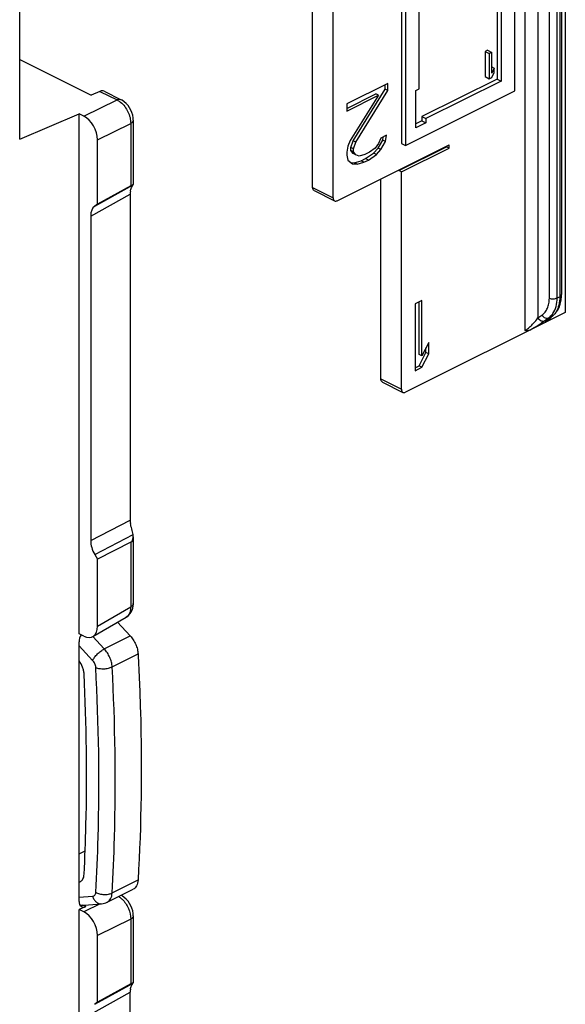
# Model space of a CAD drawing. Units: millimetres. Extents: x -1007 to 182, y -43 to 805.
# Drawn here: x -142 to -114, y 182 to 233 of the extents above; entities that cross this region are included whole.
import ezdxf

# ---------------------------------------------------------------- set-up
doc = ezdxf.new("R2010")
doc.units = ezdxf.units.MM
doc.header["$LTSCALE"] = 23.1
doc.layers.add('COMPONENTI_DI_ASSIEME', color=7, linetype='CONTINUOUS')

msp = doc.modelspace()

# ---------------------------------------------------------------- linework, layer by layer
at = {"layer": 'COMPONENTI_DI_ASSIEME', "color": 9, "linetype": 'Continuous'}
for p, q in [((-116.341, 291.08), (-116.341, 216.817)), ((-115.666, 290.462), (-115.666, 217.464)), ((-115.075, 218.492), (-115.075, 288.938)), ((-114.67, 218.501), (-114.67, 288.946)), ((-114.537, 289.013), (-114.537, 218.568)), ((-138.342, 229.206), (-137.457, 228.764)), ((-139.175, 227.919), (-137.457, 228.764)), ((-138.468, 226.7), (-136.75, 227.545)), ((-136.75, 227.545), (-136.75, 224.315)), ((-138.615, 223.256), (-136.625, 224.359)), ((-127.331, 224.226), (-126.27, 223.696)), ((-138.822, 222.747), (-136.774, 223.883)), ((-114.67, 218.501), (-114.537, 218.568)), ((-115.666, 217.464), (-115.457, 217.612)), ((-115.324, 217.32), (-115.115, 217.468)), ((-115.115, 217.468), (-114.92, 217.565)), ((-114.92, 217.565), (-115.096, 217.434)), ((-115.066, 217.453), (-115.096, 217.434)), ((-114.986, 217.495), (-114.986, 217.512)), ((-114.891, 217.584), (-114.92, 217.565)), ((-123.796, 214.303), (-122.735, 213.772)), ((-138.822, 205.927), (-136.774, 206.987)), ((-138.615, 205.212), (-136.625, 206.242)), ((-136.75, 205.849), (-136.75, 202.492)), ((-138.468, 201.494), (-136.75, 202.492)), ((-138.117, 200.317), (-138.715, 200.957)), ((-138.117, 200.317), (-136.774, 200.989)), ((-138.721, 199.724), (-139.423, 200.475)), ((-137.711, 199.387), (-136.367, 200.059)), ((-139.423, 189.701), (-139.111, 189.857)), ((-137.711, 187.672), (-136.367, 188.344)), ((-139.423, 187.448), (-138.721, 187.498)), ((-139.07, 186.967), (-139.223, 187.044)), ((-138.336, 187.106), (-139.175, 186.693)), ((-136.75, 186.319), (-138.468, 185.474)), ((-136.75, 186.319), (-136.75, 182.962)), ((-138.615, 181.903), (-136.625, 183.006)), ((-138.822, 181.395), (-136.774, 182.53))]:
    msp.add_line(p, q, dxfattribs=at)
at = {"layer": 'COMPONENTI_DI_ASSIEME', "color": 7, "linetype": 'Continuous'}
for p, q in [((-114.449, 289.119), (-114.449, 218.674)), ((-116.866, 229.225), (-116.866, 240.484)), ((-117.573, 239.264), (-117.573, 229.738)), ((-117.785, 239.158), (-117.785, 229.844)), ((-122.735, 237.761), (-122.735, 226.503)), ((-142.496, 226.736), (-142.496, 237.475)), ((-126.27, 223.696), (-126.27, 237.466)), ((-122.523, 237.655), (-122.523, 226.397)), ((-127.331, 224.226), (-127.331, 237.109)), ((-114.25, 236.808), (-114.25, 217.755)), ((-121.816, 229.34), (-121.816, 235.463)), ((-118.271, 231.333), (-118.404, 231.267)), ((-118.404, 231.267), (-118.192, 231.161)), ((-118.404, 231.267), (-118.404, 229.968)), ((-118.271, 231.333), (-118.059, 231.227)), ((-118.059, 231.227), (-118.192, 231.161)), ((-118.192, 231.161), (-118.192, 229.862)), ((-118.059, 230.149), (-118.059, 231.227)), ((-142.496, 230.865), (-138.794, 229.014)), ((-118.059, 230.475), (-117.927, 230.409)), ((-117.927, 230.409), (-118.059, 230.149)), ((-118.059, 229.928), (-117.927, 230.188)), ((-117.927, 230.188), (-117.927, 230.409)), ((-123.442, 229.614), (-125.563, 228.553)), ((-123.442, 229.245), (-123.442, 229.614)), ((-117.785, 229.844), (-121.674, 227.899)), ((-117.573, 229.738), (-121.462, 227.793)), ((-118.404, 229.968), (-118.192, 229.862)), ((-118.192, 229.862), (-118.059, 229.928)), ((-117.785, 229.844), (-117.573, 229.738)), ((-138.342, 229.206), (-138.794, 229.014)), ((-138.123, 229.211), (-137.246, 228.772)), ((-125.563, 228.326), (-124.055, 229.08)), ((-125.233, 226.648), (-123.583, 229.316)), ((-125.092, 226.578), (-123.442, 229.245)), ((-123.913, 229.009), (-124.055, 229.08)), ((-123.583, 229.316), (-123.583, 229.543)), ((-123.442, 229.245), (-123.583, 229.316)), ((-122.523, 226.397), (-116.866, 229.225)), ((-121.992, 229.252), (-121.816, 229.34)), ((-121.992, 227.312), (-121.992, 229.252)), ((-125.563, 228.184), (-123.913, 229.009)), ((-125.563, 228.553), (-125.563, 228.184)), ((-123.913, 229.009), (-125.387, 226.651)), ((-142.496, 226.736), (-139.423, 228.043)), ((-139.175, 227.919), (-139.423, 228.043)), ((-139.423, 201.106), (-139.423, 228.043)), ((-136.616, 227.715), (-136.616, 224.373)), ((-121.674, 227.683), (-121.992, 227.524)), ((-121.462, 227.577), (-121.992, 227.312)), ((-121.674, 227.899), (-121.462, 227.793)), ((-121.674, 227.899), (-121.674, 227.683)), ((-121.674, 227.683), (-121.462, 227.577)), ((-121.462, 227.793), (-121.462, 227.577)), ((-138.468, 223.362), (-138.468, 226.7)), ((-125.387, 226.651), (-125.504, 226.371)), ((-125.351, 226.294), (-125.233, 226.648)), ((-125.092, 226.578), (-125.233, 226.648)), ((-125.21, 226.224), (-125.092, 226.578)), ((-123.937, 226.265), (-123.701, 226.677)), ((-123.796, 226.783), (-123.913, 226.503)), ((-123.501, 226.931), (-123.796, 226.783)), ((-123.796, 226.194), (-123.56, 226.607)), ((-123.701, 226.677), (-123.671, 226.846)), ((-123.56, 226.607), (-123.701, 226.677)), ((-123.56, 226.607), (-123.501, 226.931)), ((-126.058, 223.542), (-120.26, 226.441)), ((-125.504, 226.371), (-125.563, 226.047)), ((-125.563, 226.047), (-125.563, 225.9)), ((-125.21, 226.224), (-125.351, 226.294)), ((-125.351, 226.147), (-125.351, 226.294)), ((-125.21, 226.076), (-125.351, 226.147)), ((-125.233, 225.985), (-125.351, 226.147)), ((-125.21, 226.076), (-125.21, 226.224)), ((-125.092, 225.914), (-125.21, 226.076)), ((-124.385, 226.047), (-124.621, 225.929)), ((-124.09, 226.268), (-124.385, 226.047)), ((-124.173, 225.999), (-123.937, 226.265)), ((-123.913, 226.503), (-124.09, 226.268)), ((-124.031, 225.929), (-123.796, 226.194)), ((-123.796, 226.194), (-123.937, 226.265)), ((-122.876, 225.102), (-120.401, 226.339)), ((-122.735, 226.503), (-122.523, 226.397)), ((-122.735, 225.031), (-120.26, 226.268)), ((-120.401, 226.339), (-120.401, 226.371)), ((-120.26, 226.268), (-120.401, 226.339)), ((-120.26, 226.268), (-120.26, 226.441)), ((-125.563, 225.9), (-125.504, 225.634)), ((-125.504, 225.634), (-125.269, 225.457)), ((-125.353, 225.521), (-125.174, 225.498)), ((-125.092, 225.914), (-125.233, 225.985)), ((-125.174, 225.498), (-124.821, 225.602)), ((-125.033, 225.428), (-125.174, 225.498)), ((-124.915, 225.855), (-125.092, 225.914)), ((-125.033, 225.428), (-124.679, 225.531)), ((-124.621, 225.929), (-124.915, 225.855)), ((-124.821, 225.602), (-124.585, 225.719)), ((-124.679, 225.531), (-124.821, 225.602)), ((-124.679, 225.531), (-124.444, 225.649)), ((-124.585, 225.719), (-124.173, 225.999)), ((-124.444, 225.649), (-124.585, 225.719)), ((-124.444, 225.649), (-124.031, 225.929)), ((-124.031, 225.929), (-124.173, 225.999)), ((-125.269, 225.457), (-125.033, 225.428)), ((-122.876, 225.133), (-122.876, 225.102)), ((-122.735, 225.031), (-122.876, 225.102)), ((-122.735, 213.772), (-122.735, 225.031)), ((-123.796, 214.303), (-123.796, 224.674)), ((-136.75, 224.315), (-138.468, 223.362)), ((-127.253, 224.064), (-126.193, 223.534)), ((-136.774, 223.883), (-136.774, 206.987)), ((-138.468, 223.362), (-138.615, 223.256)), ((-138.822, 222.747), (-138.822, 205.927)), ((-121.674, 218.373), (-122.028, 218.196)), ((-121.674, 215.499), (-121.674, 218.373)), ((-114.469, 218.386), (-114.45, 218.597)), ((-114.45, 218.597), (-114.449, 218.674)), ((-122.028, 218.196), (-122.028, 214.732)), ((-121.816, 215.569), (-121.816, 218.302)), ((-114.25, 217.755), (-122.523, 213.619)), ((-115.19, 217.352), (-115.185, 217.357)), ((-114.89, 217.584), (-115.077, 217.445)), ((-114.89, 217.584), (-114.866, 217.603)), ((-114.866, 217.603), (-114.754, 217.71)), ((-121.321, 216.191), (-121.674, 215.499)), ((-121.462, 215.672), (-121.462, 215.914)), ((-121.321, 215.602), (-121.321, 216.191)), ((-121.816, 214.98), (-121.462, 215.672)), ((-121.674, 215.499), (-121.816, 215.569)), ((-121.674, 214.909), (-121.321, 215.602)), ((-121.321, 215.602), (-121.462, 215.672)), ((-122.028, 214.874), (-121.816, 214.98)), ((-122.028, 214.732), (-121.674, 214.909)), ((-121.674, 214.909), (-121.816, 214.98)), ((-123.718, 214.141), (-122.657, 213.61)), ((-136.616, 206.131), (-136.616, 202.662)), ((-136.75, 205.849), (-138.468, 204.959)), ((-138.615, 205.212), (-138.468, 204.959)), ((-138.468, 201.494), (-138.468, 204.959)), ((-138.707, 200.965), (-136.984, 201.965)), ((-136.774, 200.989), (-137.439, 201.701)), ((-139.175, 200.982), (-139.423, 201.106)), ((-139.423, 187.235), (-139.423, 200.688)), ((-137.969, 187.189), (-136.626, 187.861)), ((-139.07, 186.967), (-139.423, 186.817)), ((-139.175, 186.693), (-139.423, 186.817)), ((-139.423, 137.252), (-139.423, 186.817)), ((-139.164, 187.047), (-138.254, 187.111)), ((-136.616, 186.49), (-136.616, 183.02)), ((-138.468, 182.009), (-138.468, 185.474)), ((-136.75, 182.962), (-138.468, 182.009)), ((-136.774, 171.84), (-136.774, 182.53)), ((-138.468, 182.009), (-138.615, 181.903))]:
    msp.add_line(p, q, dxfattribs=at)
for points in [[(-136.616, 227.715), (-136.622, 227.832), (-136.645, 227.968), (-136.685, 228.103), (-136.739, 228.234), (-136.808, 228.359), (-136.889, 228.475), (-136.982, 228.579), (-137.082, 228.668), (-137.189, 228.741), (-137.246, 228.772)], [(-114.754, 217.71), (-114.654, 217.845), (-114.571, 218.006), (-114.509, 218.187), (-114.469, 218.386)], [(-115.185, 217.357), (-115.175, 217.366), (-115.162, 217.377), (-115.145, 217.391), (-115.125, 217.407), (-115.103, 217.425), (-115.077, 217.445)], [(-136.984, 201.965), (-136.949, 201.987), (-136.865, 202.052), (-136.792, 202.131), (-136.729, 202.221), (-136.679, 202.322), (-136.643, 202.433), (-136.622, 202.554), (-136.616, 202.662)], [(-136.616, 186.489), (-136.622, 186.607), (-136.645, 186.742), (-136.685, 186.877), (-136.739, 187.008), (-136.808, 187.133), (-136.889, 187.249), (-136.982, 187.353), (-137.082, 187.442), (-137.189, 187.515), (-137.246, 187.546)]]:
    msp.add_lwpolyline(points, dxfattribs=at)
at = {"layer": 'COMPONENTI_DI_ASSIEME', "color": 9, "linetype": 'Continuous'}
for centre, radius, start, end in [((-113.218, 214.917), 3.14, 126.7145, 127.9408), ((-115.624, 218.186), 0.88, 305.3653, 311.9161), ((-115.648, 218.212), 0.916, 311.9283, 318.5093), ((-115.67, 218.232), 0.945, 318.4891, 320.1425), ((-115.698, 218.255), 0.981, 320.1649, 325.077), ((-115.328, 218.114), 0.684, 306.6135, 309.5281)]:
    msp.add_arc(centre, radius, start, end, dxfattribs=at)
at = {"layer": 'COMPONENTI_DI_ASSIEME', "color": 7, "linetype": 'Continuous'}
for centre, radius, start, end in [((-115.709, 217.991), 0.877, 319.7343, 325.5519), ((-139.509, 188.524), 0.307, 286.4181, 296.5335), ((-138.307, 187.866), 0.756, 273.9931, 296.5259)]:
    msp.add_arc(centre, radius, start, end, dxfattribs=at)
for centre, major_axis, ratio, start_param, end_param in [((-138.354, 228.767), (0.237, 0.441), 0.633434, 0.018476, 0.668288), ((-139.176, 227.052), (-0.447, 0.895), 0.613104, -2.254638, -0.68506), ((-136.067, 223.528), (-0.448, 0.895), 0.612131, 0.699728, 0.88517), ((-137.116, 224.052), (0.5, 0.323), 0.058045, 6.05114, 6.996215), ((-138.114, 222.393), (-0.448, 0.895), 0.612131, 0.100277, 0.88517), ((-136.067, 206.634), (-0.448, 0.894), 0.612737, 0.885896, 1.071338), ((-137.116, 206.453), (-0.383, 0.594), 0.541656, -3.192807, -2.247732), ((-138.114, 205.574), (-0.448, 0.894), 0.612737, 0.885896, 1.670789), ((-139.057, 200.859), (0.237, 0.441), 0.633434, 1.473197, 2.273991), ((-139.176, 201.849), (-0.448, 0.895), 0.611642, 2.457215, 4.026793), ((-139.057, 187.406), (0.237, 0.441), 0.633434, 2.273991, 3.809881), ((-139.176, 185.827), (-0.447, 0.895), 0.613104, -2.254638, -0.68506), ((-136.067, 182.176), (-0.448, 0.895), 0.612131, 0.699728, 0.88517), ((-137.116, 182.699), (0.5, 0.323), 0.058045, 6.05114, 6.996215)]:
    msp.add_ellipse(centre, major_axis=major_axis, ratio=ratio, start_param=start_param, end_param=end_param, dxfattribs=at)
at = {"layer": 'COMPONENTI_DI_ASSIEME', "color": 9, "linetype": 'Continuous'}
for points, knots in [([(-137.246, 228.772), (-137.276, 228.787), (-137.35, 228.801), (-137.422, 228.78), (-137.457, 228.764)], [0, 0, 0, 0, 0.466678, 1, 1, 1, 1]), ([(-137.457, 228.764), (-137.441, 228.756), (-137.376, 228.722), (-137.316, 228.68), (-137.273, 228.645)], [0, 0, 0, 0, 0.239552, 1, 1, 1, 1]), ([(-137.273, 228.645), (-137.194, 228.581), (-137.048, 228.427), (-136.882, 228.153), (-136.775, 227.854), (-136.749, 227.645), (-136.75, 227.545)], [0, 0, 0, 0, 0.243866, 0.502488, 0.759757, 1, 1, 1, 1]), ([(-136.616, 227.715), (-136.616, 227.682), (-136.639, 227.63), (-136.694, 227.578), (-136.73, 227.555), (-136.75, 227.545)], [0, 0, 0, 0, 0.434454, 0.698714, 1, 1, 1, 1]), ([(-115.457, 217.612), (-115.396, 217.655), (-115.284, 217.763), (-115.162, 217.973), (-115.089, 218.221), (-115.075, 218.4), (-115.075, 218.492)], [0, 0, 0, 0, 0.225407, 0.463438, 0.72074, 1, 1, 1, 1]), ([(-115.075, 218.492), (-115.01, 218.465), (-114.901, 218.451), (-114.764, 218.466), (-114.698, 218.487), (-114.67, 218.501)], [0, 0, 0, 0, 0.504725, 0.76699, 1, 1, 1, 1]), ([(-114.893, 217.693), (-114.817, 217.802), (-114.701, 218.067), (-114.67, 218.352), (-114.67, 218.501)], [0, 0, 0, 0, 0.470667, 1, 1, 1, 1]), ([(-114.537, 218.568), (-114.537, 218.42), (-114.562, 218.145), (-114.661, 217.883), (-114.729, 217.776)], [0, 0, 0, 0, 0.539155, 1, 1, 1, 1]), ([(-114.449, 218.674), (-114.449, 218.653), (-114.471, 218.606), (-114.513, 218.58), (-114.537, 218.568)], [0, 0, 0, 0, 0.432535, 1, 1, 1, 1]), ([(-116.248, 216.874), (-116.183, 216.918), (-116.065, 217.016), (-115.868, 217.211), (-115.74, 217.363), (-115.666, 217.464)], [0, 0, 0, 0, 0.284828, 0.549915, 1, 1, 1, 1]), ([(-115.666, 217.464), (-115.646, 217.433), (-115.598, 217.377), (-115.509, 217.319), (-115.412, 217.296), (-115.35, 217.308), (-115.324, 217.32)], [0, 0, 0, 0, 0.278454, 0.543548, 0.783626, 1, 1, 1, 1]), ([(-115.457, 217.612), (-115.437, 217.581), (-115.389, 217.525), (-115.3, 217.466), (-115.203, 217.443), (-115.141, 217.455), (-115.115, 217.468)], [0, 0, 0, 0, 0.278454, 0.543548, 0.783626, 1, 1, 1, 1]), ([(-115.149, 217.394), (-115.16, 217.385), (-115.195, 217.357), (-115.23, 217.327), (-115.253, 217.305)], [0, 0, 0, 0, 0.298493, 1, 1, 1, 1]), ([(-115.019, 217.48), (-115.016, 217.481), (-115.005, 217.486), (-114.994, 217.491), (-114.986, 217.495)], [0, 0, 0, 0, 0.235687, 1, 1, 1, 1]), ([(-114.729, 217.776), (-114.74, 217.758), (-114.787, 217.689), (-114.845, 217.626), (-114.893, 217.587)], [0, 0, 0, 0, 0.259956, 1, 1, 1, 1]), ([(-116.341, 216.817), (-116.334, 216.821), (-116.302, 216.838), (-116.271, 216.858), (-116.248, 216.874)], [0, 0, 0, 0, 0.228683, 1, 1, 1, 1]), ([(-116.083, 216.838), (-115.94, 216.921), (-115.684, 217.077), (-115.433, 217.243), (-115.324, 217.32)], [0, 0, 0, 0, 0.552215, 1, 1, 1, 1]), ([(-115.253, 217.305), (-115.26, 217.298), (-115.269, 217.288), (-115.279, 217.274), (-115.282, 217.267), (-115.283, 217.26), (-115.278, 217.253), (-115.27, 217.254), (-115.264, 217.254)], [0, 0, 0, 0, 0.397174, 0.541984, 0.650824, 0.728093, 0.792057, 1, 1, 1, 1]), ([(-115.264, 217.254), (-115.263, 217.254), (-115.256, 217.255), (-115.249, 217.257), (-115.244, 217.258)], [0, 0, 0, 0, 0.210732, 1, 1, 1, 1]), ([(-136.616, 202.662), (-136.616, 202.629), (-136.639, 202.577), (-136.694, 202.526), (-136.73, 202.502), (-136.75, 202.492)], [0, 0, 0, 0, 0.434383, 0.698639, 1, 1, 1, 1]), ([(-136.75, 202.492), (-136.749, 202.434), (-136.757, 202.324), (-136.801, 202.171), (-136.875, 202.047), (-136.946, 201.987), (-136.984, 201.965)], [0, 0, 0, 0, 0.287918, 0.547516, 0.781681, 1, 1, 1, 1]), ([(-138.721, 199.724), (-138.708, 199.751), (-138.677, 199.806), (-138.597, 199.921), (-138.472, 200.06), (-138.303, 200.206), (-138.179, 200.286), (-138.117, 200.317)], [0, 0, 0, 0, 0.104327, 0.222816, 0.48687, 0.757944, 1, 1, 1, 1]), ([(-137.711, 199.387), (-137.715, 199.47), (-137.742, 199.639), (-137.827, 199.884), (-137.952, 200.115), (-138.059, 200.254), (-138.117, 200.317)], [0, 0, 0, 0, 0.239457, 0.493161, 0.750422, 1, 1, 1, 1]), ([(-138.558, 199.352), (-138.562, 199.419), (-138.598, 199.555), (-138.674, 199.673), (-138.721, 199.724)], [0, 0, 0, 0, 0.493057, 1, 1, 1, 1]), ([(-138.558, 199.352), (-138.529, 199.34), (-138.465, 199.319), (-138.324, 199.291), (-138.134, 199.283), (-137.912, 199.311), (-137.772, 199.357), (-137.711, 199.387)], [0, 0, 0, 0, 0.110148, 0.231879, 0.496229, 0.762715, 1, 1, 1, 1]), ([(-138.558, 187.707), (-138.504, 188.656), (-138.341, 192.536), (-138.401, 196.424), (-138.558, 199.352)], [0, 0, 0, 0, 0.244822, 1, 1, 1, 1]), ([(-137.711, 187.672), (-137.656, 188.627), (-137.492, 192.53), (-137.552, 196.442), (-137.711, 199.387)], [0, 0, 0, 0, 0.244822, 1, 1, 1, 1]), ([(-138.721, 187.498), (-138.699, 187.499), (-138.655, 187.511), (-138.602, 187.558), (-138.568, 187.626), (-138.56, 187.679), (-138.558, 187.707)], [0, 0, 0, 0, 0.227177, 0.456115, 0.709836, 1, 1, 1, 1]), ([(-138.721, 187.498), (-138.703, 187.44), (-138.653, 187.333), (-138.543, 187.204), (-138.405, 187.122), (-138.303, 187.108), (-138.254, 187.111)], [0, 0, 0, 0, 0.278162, 0.537179, 0.775508, 1, 1, 1, 1]), ([(-138.558, 187.707), (-138.498, 187.672), (-138.359, 187.619), (-138.136, 187.587), (-137.913, 187.6), (-137.772, 187.642), (-137.711, 187.672)], [0, 0, 0, 0, 0.239264, 0.504015, 0.766592, 1, 1, 1, 1]), ([(-137.969, 187.189), (-137.931, 187.208), (-137.86, 187.261), (-137.78, 187.373), (-137.728, 187.514), (-137.714, 187.618), (-137.711, 187.672)], [0, 0, 0, 0, 0.220424, 0.455001, 0.713536, 1, 1, 1, 1]), ([(-137.37, 187.489), (-137.354, 187.479), (-137.291, 187.437), (-137.232, 187.387), (-137.191, 187.346)], [0, 0, 0, 0, 0.241214, 1, 1, 1, 1]), ([(-137.191, 187.346), (-137.053, 187.212), (-136.838, 186.887), (-136.748, 186.506), (-136.75, 186.319)], [0, 0, 0, 0, 0.507918, 1, 1, 1, 1]), ([(-136.616, 186.489), (-136.616, 186.457), (-136.639, 186.404), (-136.694, 186.353), (-136.73, 186.33), (-136.75, 186.319)], [0, 0, 0, 0, 0.434448, 0.698708, 1, 1, 1, 1])]:
    msp.add_open_spline(points, degree=3, knots=knots, dxfattribs=at)
at = {"layer": 'COMPONENTI_DI_ASSIEME', "color": 7, "linetype": 'Continuous'}
for points, knots in [([(-136.762, 224.036), (-136.752, 224.099), (-136.722, 224.205), (-136.67, 224.303), (-136.642, 224.339)], [0, 0, 0, 0, 0.581787, 1, 1, 1, 1]), ([(-136.642, 224.339), (-136.64, 224.341), (-136.635, 224.348), (-136.629, 224.355), (-136.625, 224.359)], [0, 0, 0, 0, 0.296045, 1, 1, 1, 1]), ([(-127.253, 224.064), (-127.278, 224.077), (-127.322, 224.128), (-127.331, 224.192), (-127.331, 224.226)], [0, 0, 0, 0, 0.448376, 1, 1, 1, 1]), ([(-126.27, 223.696), (-126.27, 223.662), (-126.262, 223.598), (-126.218, 223.546), (-126.193, 223.534)], [0, 0, 0, 0, 0.551624, 1, 1, 1, 1]), ([(-126.193, 223.534), (-126.173, 223.524), (-126.125, 223.516), (-126.08, 223.531), (-126.058, 223.542)], [0, 0, 0, 0, 0.463901, 1, 1, 1, 1]), ([(-115.101, 217.36), (-115.106, 217.355), (-115.128, 217.335), (-115.151, 217.317), (-115.169, 217.304)], [0, 0, 0, 0, 0.255969, 1, 1, 1, 1]), ([(-116.084, 216.838), (-116.126, 216.817), (-116.212, 216.787), (-116.304, 216.801), (-116.341, 216.817)], [0, 0, 0, 0, 0.536356, 1, 1, 1, 1]), ([(-115.169, 217.304), (-115.175, 217.3), (-115.199, 217.283), (-115.225, 217.268), (-115.244, 217.258)], [0, 0, 0, 0, 0.258136, 1, 1, 1, 1]), ([(-123.718, 214.141), (-123.743, 214.153), (-123.787, 214.204), (-123.796, 214.268), (-123.796, 214.303)], [0, 0, 0, 0, 0.448376, 1, 1, 1, 1]), ([(-122.735, 213.772), (-122.735, 213.738), (-122.726, 213.674), (-122.682, 213.623), (-122.657, 213.61)], [0, 0, 0, 0, 0.551624, 1, 1, 1, 1]), ([(-122.657, 213.61), (-122.638, 213.601), (-122.59, 213.593), (-122.545, 213.608), (-122.523, 213.619)], [0, 0, 0, 0, 0.463901, 1, 1, 1, 1]), ([(-136.625, 206.242), (-136.633, 206.291), (-136.657, 206.389), (-136.711, 206.579), (-136.748, 206.724), (-136.762, 206.822)], [0, 0, 0, 0, 0.249009, 0.505146, 1, 1, 1, 1]), ([(-136.774, 200.989), (-136.715, 200.926), (-136.608, 200.787), (-136.484, 200.556), (-136.399, 200.31), (-136.372, 200.142), (-136.367, 200.059)], [0, 0, 0, 0, 0.249578, 0.506839, 0.760544, 1, 1, 1, 1]), ([(-136.367, 200.059), (-136.314, 199.064), (-136.154, 195.161), (-136.202, 191.249), (-136.367, 188.344)], [0, 0, 0, 0, 0.255178, 1, 1, 1, 1]), ([(-139.163, 199.019), (-139.165, 199.077), (-139.182, 199.196), (-139.254, 199.43), (-139.346, 199.595), (-139.422, 199.694)], [0, 0, 0, 0, 0.237794, 0.48939, 1, 1, 1, 1]), ([(-139.163, 188.644), (-139.119, 189.492), (-138.989, 192.949), (-139.036, 196.411), (-139.163, 199.019)], [0, 0, 0, 0, 0.245343, 1, 1, 1, 1]), ([(-139.372, 188.249), (-139.341, 188.264), (-139.283, 188.307), (-139.218, 188.399), (-139.176, 188.515), (-139.165, 188.6), (-139.163, 188.644)], [0, 0, 0, 0, 0.220105, 0.454519, 0.71322, 1, 1, 1, 1]), ([(-136.367, 188.344), (-136.37, 188.289), (-136.385, 188.186), (-136.437, 188.045), (-136.517, 187.932), (-136.588, 187.88), (-136.626, 187.861)], [0, 0, 0, 0, 0.286464, 0.544999, 0.779576, 1, 1, 1, 1]), ([(-136.762, 182.684), (-136.752, 182.746), (-136.722, 182.853), (-136.67, 182.95), (-136.642, 182.987)], [0, 0, 0, 0, 0.581787, 1, 1, 1, 1]), ([(-136.642, 182.987), (-136.64, 182.989), (-136.635, 182.995), (-136.629, 183.002), (-136.625, 183.006)], [0, 0, 0, 0, 0.296045, 1, 1, 1, 1])]:
    msp.add_open_spline(points, degree=3, knots=knots, dxfattribs=at)
for points in [[(-115.04, 217.424), (-115.059, 217.402), (-115.079, 217.38), (-115.101, 217.36)], [(-139.376, 187.047), (-139.306, 187.042), (-139.235, 187.042), (-139.164, 187.047)]]:
    msp.add_open_spline(points, degree=3, dxfattribs=at)
at = {"layer": 'COMPONENTI_DI_ASSIEME', "color": 9, "linetype": 'Continuous'}
msp.add_open_spline([(-115.039, 217.473), (-115.032, 217.475), (-115.025, 217.477), (-115.019, 217.48)], degree=3, dxfattribs=at)

doc.saveas('drawing.dxf')
